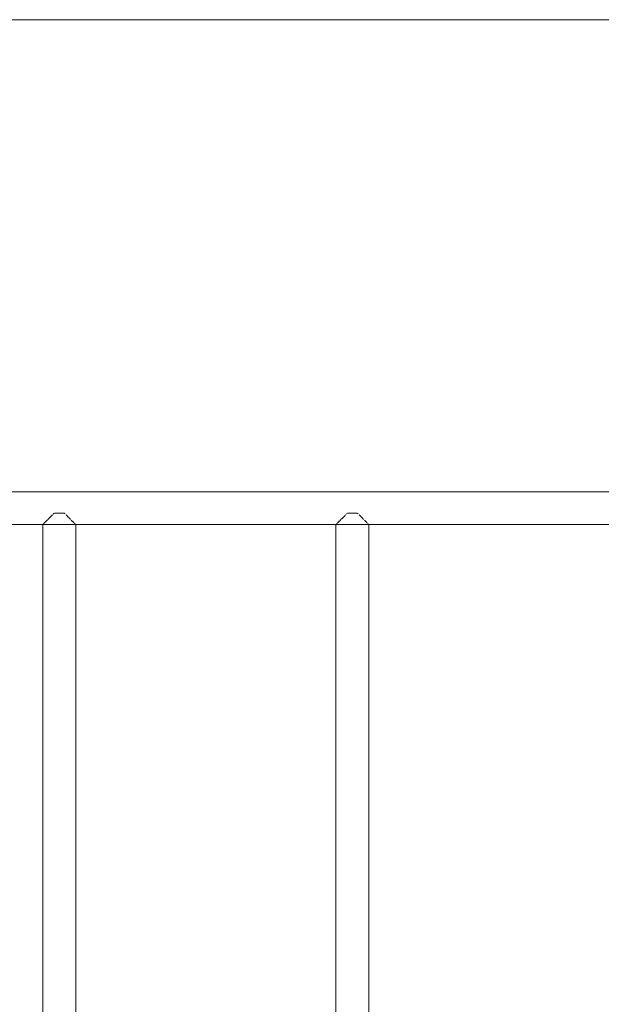
# Model space of a CAD drawing. Units: millimetres. Extents: x -36168 to 29237, y -6241 to 12577.
# Drawn here: x -28494 to -27898, y 3906 to 4914 of the extents above; entities that cross this region are included whole.
import ezdxf

# ---------------------------------------------------------------- set-up
doc = ezdxf.new("R2010")
doc.units = ezdxf.units.MM
for name, color, linetype, lineweight in [('8065163_dwg', 8, 'Continuous', 9), ('HAGS-EN16630 Training Space', 7, 'Continuous', 9), ('HAGS-ST-Galv', 7, 'Continuous', 9)]:
    doc.layers.add(name, color=color, linetype=linetype, lineweight=lineweight)

# ---------------------------------------------------------------- blocks, each defined once
blk = doc.blocks.new('8065163_dwg-666299-Level 1')
at = {"layer": 'HAGS-EN16630 Training Space'}
blk.add_line((-1000, 1200), (1000, 1200), dxfattribs=at)
at = {"layer": 'HAGS-ST-Galv'}
for p, q in [((950, 716.8), (-950, 716.8)), ((-145, 695), (-155, 695)), ((155, 695), (145, 695)), ((-950, 683.1), (950, 683.1)), ((-166.8, 683.1), (-166.8, -683.2)), ((-133.1, -683.2), (-133.1, 683.1)), ((133.2, 683.1), (133.2, -683.2)), ((166.9, -683.2), (166.9, 683.1))]:
    blk.add_line(p, q, dxfattribs=at)
for points, knots in [([(-165.4, 684.6), (-165.4, 684.6), (-165.2, 684.8), (-165, 685), (-164.5, 685.5), (-164, 686), (-163.5, 686.5), (-162.9, 687.1), (-162.4, 687.6), (-162.1, 687.9), (-162, 688)], [0.2911509, 0.2911509, 0.2911509, 0.2911509, 0.2916667, 0.3333333, 0.375, 0.4166667, 0.4583333, 0.5, 0.5416667, 0.5696327, 0.5696327, 0.5696327, 0.5696327]), ([(-161.6, 688.4), (-161.4, 688.6), (-161.1, 688.9), (-160.5, 689.5), (-159.9, 690.1), (-159, 691), (-157.9, 692.1), (-157.1, 692.9), (-156.7, 693.2)], [0.5958689, 0.5958689, 0.5958689, 0.5958689, 0.625, 0.6666667, 0.7083333, 0.75, 0.8333333, 0.8971951, 0.8971951, 0.8971951, 0.8971951]), ([(-143.1, 693.1), (-142.6, 692.6), (-141.5, 691.5), (-140.3, 690.3), (-139.2, 689.2), (-138.7, 688.7), (-138.5, 688.5)], [0.1130203, 0.1130203, 0.1130203, 0.1130203, 0.2, 0.3, 0.35, 0.4, 0.4, 0.4, 0.4]), ([(-137.7, 687.7), (-137.5, 687.5), (-137, 687), (-136.4, 686.4), (-135.8, 685.8), (-135.3, 685.3), (-135, 685), (-134.8, 684.8)], [0.4540313, 0.4540313, 0.4540313, 0.4540313, 0.5, 0.55, 0.6, 0.65, 0.6881237, 0.6881237, 0.6881237, 0.6881237]), ([(134.6, 684.6), (134.6, 684.6), (134.8, 684.8), (135, 685), (135.5, 685.5), (136, 686), (136.5, 686.5), (137.1, 687.1), (137.6, 687.6), (137.9, 687.9), (138, 688)], [0.2911509, 0.2911509, 0.2911509, 0.2911509, 0.2916667, 0.3333333, 0.375, 0.4166667, 0.4583333, 0.5, 0.5416667, 0.5696327, 0.5696327, 0.5696327, 0.5696327]), ([(138.4, 688.4), (138.6, 688.6), (138.9, 688.9), (139.5, 689.5), (140.1, 690.1), (141, 691), (142.1, 692.1), (142.9, 692.9), (143.3, 693.2)], [0.5958689, 0.5958689, 0.5958689, 0.5958689, 0.625, 0.6666667, 0.7083333, 0.75, 0.8333333, 0.8971951, 0.8971951, 0.8971951, 0.8971951]), ([(156.9, 693.1), (157.4, 692.6), (158.5, 691.5), (159.7, 690.3), (160.8, 689.2), (161.3, 688.7), (161.5, 688.5)], [0.1130203, 0.1130203, 0.1130203, 0.1130203, 0.2, 0.3, 0.35, 0.4, 0.4, 0.4, 0.4]), ([(162.3, 687.7), (162.5, 687.5), (163, 687), (163.6, 686.4), (164.2, 685.8), (164.7, 685.3), (165, 685), (165.2, 684.8)], [0.4540313, 0.4540313, 0.4540313, 0.4540313, 0.5, 0.55, 0.6, 0.65, 0.6881237, 0.6881237, 0.6881237, 0.6881237]), ([(-166.8, 683.1), (-166.8, 683.1), (-166.7, 683.2), (-166.4, 683.6), (-166.1, 683.9), (-165.8, 684.2), (-165.7, 684.3), (-165.7, 684.3)], [0, 0, 0, 0, 0.0833333, 0.1666667, 0.2083333, 0.25, 0.2593872, 0.2593872, 0.2593872, 0.2593872]), ([(-134.3, 684.3), (-134.3, 684.3), (-134.1, 684.1), (-133.9, 683.9), (-133.6, 683.5), (-133.3, 683.2), (-133.2, 683.1), (-133.1, 683.1)], [0.7416549, 0.7416549, 0.7416549, 0.7416549, 0.75, 0.8, 0.85, 0.9, 1, 1, 1, 1]), ([(133.2, 683.1), (133.2, 683.1), (133.3, 683.2), (133.6, 683.6), (133.9, 683.9), (134.2, 684.2), (134.3, 684.3), (134.3, 684.3)], [0, 0, 0, 0, 0.0833333, 0.1666667, 0.2083333, 0.25, 0.2593872, 0.2593872, 0.2593872, 0.2593872]), ([(165.7, 684.3), (165.7, 684.3), (165.9, 684.1), (166.1, 683.9), (166.4, 683.5), (166.7, 683.2), (166.8, 683.1), (166.9, 683.1)], [0.7416549, 0.7416549, 0.7416549, 0.7416549, 0.75, 0.8, 0.85, 0.9, 1, 1, 1, 1])]:
    blk.add_open_spline(points, degree=3, knots=knots, dxfattribs=at)
for points in [[(-156.1, 693.9), (-155.7, 694.3), (-155.4, 694.6), (-155, 695)], [(-145, 695), (-144.7, 694.7), (-144.3, 694.3), (-144, 694)], [(143.9, 693.9), (144.3, 694.3), (144.6, 694.6), (145, 695)], [(155, 695), (155.3, 694.7), (155.7, 694.3), (156, 694)]]:
    blk.add_open_spline(points, degree=3, dxfattribs=at)

msp = doc.modelspace()

# ---------------------------------------------------------------- block references
at = {"layer": '8065163_dwg', "color": 250}
msp.add_blockref('8065163_dwg-666299-Level 1', (-28303, 3714), dxfattribs=at)

doc.saveas('drawing.dxf')
